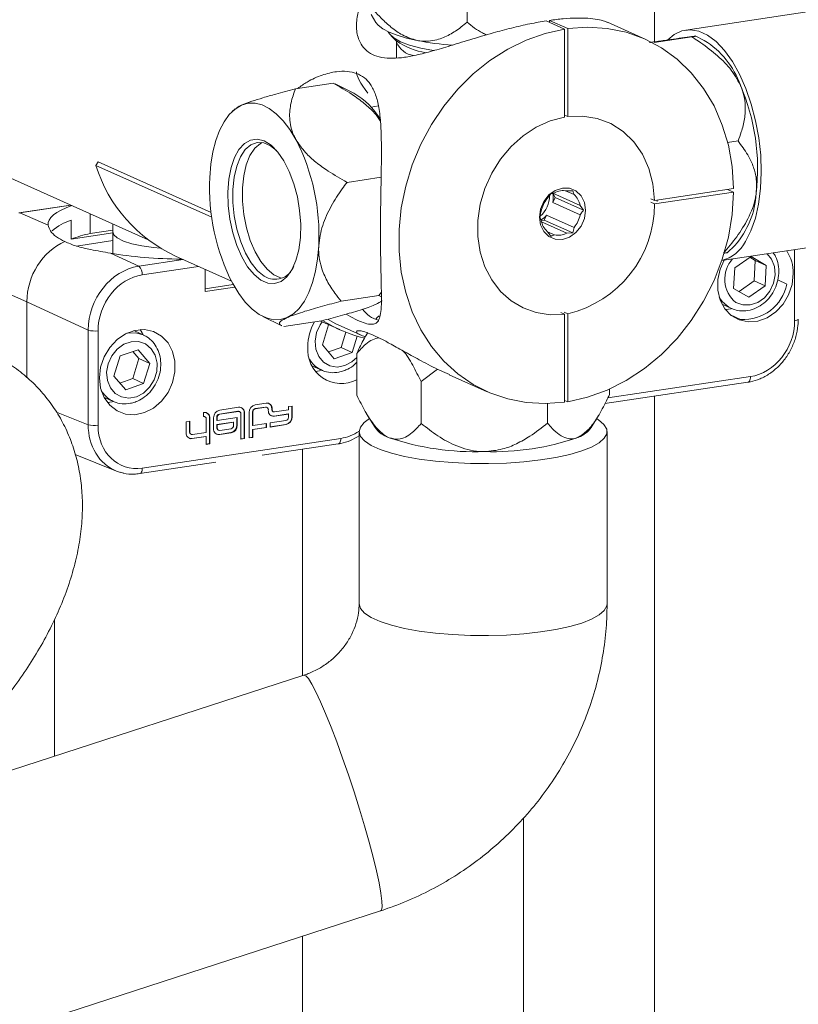
# Model space of a CAD drawing. Units: millimetres. Extents: x 3122 to 6092, y -99 to 2001.
# Drawn here: x 5584 to 5691, y 1115 to 1250 of the extents above; entities that cross this region are included whole.
import ezdxf

# ---------------------------------------------------------------- set-up
doc = ezdxf.new("R2010")
doc.units = ezdxf.units.MM
doc.header["$LTSCALE"] = 6

msp = doc.modelspace()

# ---------------------------------------------------------------- linework, layer by layer
at = {"linetype": 'Continuous', "lineweight": 9}
for p, q in [((5670.958, 1285.691), (5670.958, 1247.25)), ((5675.214, 1248.86), (5734.277, 1257.686)), ((5645.24, 1255.698), (5645.24, 1249.939)), ((5632.747, 1249.899), (5632.099, 1250.97)), ((5658.6, 1248.996), (5656.099, 1250.117)), ((5656.532, 1250.182), (5659.033, 1249.061)), ((5656.532, 1249.923), (5656.532, 1250.182)), ((5664.487, 1249.932), (5669.656, 1247.614)), ((5635.582, 1247.356), (5634.829, 1248.057)), ((5658.6, 1236.921), (5658.6, 1248.996)), ((5659.033, 1249.061), (5659.033, 1236.986)), ((5676.532, 1248.047), (5677.759, 1247.439)), ((5635.55, 1247.2), (5635.545, 1247.349)), ((5635.566, 1245.032), (5635.566, 1247.194)), ((5676.072, 1247.92), (5670.91, 1247.149)), ((5621.704, 1240.796), (5626.866, 1241.568)), ((5626.866, 1241.568), (5627.15, 1241.437)), ((5627.162, 1241.46), (5629.733, 1240.188)), ((5613.045, 1237.695), (5613.443, 1238.069)), ((5632.078, 1238.295), (5633.081, 1238.445)), ((5658.6, 1237.18), (5659.033, 1236.986)), ((5682.388, 1233.641), (5680.969, 1233.429)), ((5601.529, 1220.073), (5578.226, 1230.519)), ((5594.666, 1230.76), (5594.342, 1230.29)), ((5594.666, 1230.76), (5610.14, 1223.823)), ((5594.342, 1230.29), (5610.225, 1223.17)), ((5628.775, 1227.968), (5633.456, 1228.667)), ((5657.234, 1226.543), (5656.723, 1226.372)), ((5656.982, 1226.494), (5660.732, 1224.813)), ((5657.316, 1225.898), (5656.982, 1226.494)), ((5659.9, 1226.295), (5658.732, 1226.819)), ((5670.939, 1225.486), (5681.765, 1227.103)), ((5681.765, 1226.621), (5670.939, 1225.003)), ((5680.957, 1226.983), (5681.765, 1226.621)), ((5656.723, 1226.372), (5656.232, 1225.747)), ((5656.982, 1225.203), (5657.316, 1225.898)), ((5660.732, 1223.522), (5656.982, 1225.203)), ((5657.316, 1225.898), (5661.223, 1224.147)), ((5670.939, 1225.486), (5670.439, 1225.71)), ((5670.439, 1225.227), (5670.939, 1225.003)), ((5671.305, 1225.356), (5671.306, 1225.541)), ((5739.006, 1226.037), (5680.17, 1217.245)), ((5583.758, 1223.795), (5590.859, 1224.856)), ((5583.897, 1223.776), (5590.926, 1224.826)), ((5587.8, 1222.089), (5583.897, 1223.776)), ((5661.223, 1224.147), (5660.732, 1224.813)), ((5590.961, 1222.79), (5590.961, 1220.182)), ((5593.552, 1220.958), (5593.552, 1223.649)), ((5655.223, 1223.25), (5655.4, 1222.725)), ((5655.402, 1222.715), (5655.816, 1222.776)), ((5658.898, 1220.996), (5655.442, 1222.545)), ((5655.816, 1222.776), (5656.15, 1223.472)), ((5655.816, 1222.776), (5659.723, 1221.025)), ((5656.15, 1223.472), (5659.9, 1221.791)), ((5596.666, 1221.035), (5590.961, 1220.182)), ((5593.552, 1220.958), (5596.67, 1221.424)), ((5596.666, 1221.179), (5596.682, 1222.246)), ((5596.666, 1218.202), (5596.666, 1221.179)), ((5656.281, 1221.174), (5657.234, 1220.747)), ((5658.898, 1220.996), (5659.723, 1221.025)), ((5659.723, 1221.025), (5659.9, 1221.791)), ((5591.664, 1219.225), (5596.666, 1219.972)), ((5681.962, 1219.313), (5680.905, 1218.317)), ((5690.155, 1218.737), (5690.155, 1208.978)), ((5600.214, 1216.461), (5596.334, 1218.259)), ((5606.327, 1217.374), (5600.214, 1216.461)), ((5612.917, 1214.42), (5605.272, 1217.847)), ((5681.936, 1216.228), (5684.174, 1217.806)), ((5684.758, 1217.25), (5684.011, 1217.69)), ((5684.174, 1217.806), (5686.258, 1216.577)), ((5684.605, 1214.444), (5684.758, 1217.25)), ((5684.758, 1217.25), (5686.258, 1216.577)), ((5600.705, 1215.275), (5608.434, 1216.43)), ((5609.319, 1216.033), (5609.319, 1212.973)), ((5681.783, 1213.422), (5681.936, 1216.228)), ((5686.258, 1216.577), (5686.105, 1213.771)), ((5576.969, 1215.014), (5584.882, 1211.595)), ((5682.531, 1212.981), (5684.605, 1214.444)), ((5684.605, 1214.444), (5686.105, 1213.771)), ((5687.831, 1214.578), (5689.092, 1214.013)), ((5687.832, 1214.582), (5689.093, 1214.016)), ((5609.319, 1213.362), (5613.179, 1213.939)), ((5613.386, 1213.581), (5609.319, 1212.973)), ((5683.867, 1212.193), (5681.783, 1213.422)), ((5686.105, 1213.771), (5683.867, 1212.193)), ((5584.882, 1211.595), (5593.287, 1207.699)), ((5584.882, 1211.595), (5584.882, 1201.169)), ((5627.98, 1211.664), (5633.143, 1212.435)), ((5633.143, 1212.435), (5633.484, 1212.904)), ((5633.493, 1212.269), (5633.143, 1212.435)), ((5681.475, 1210.661), (5680.194, 1211.236)), ((5680.717, 1210.513), (5681.469, 1210.638)), ((5681.518, 1210.642), (5681.129, 1210.84)), ((5619.824, 1208.294), (5617.248, 1209.569)), ((5620.115, 1208.189), (5625.278, 1208.96)), ((5627.772, 1207.761), (5625.141, 1208.94)), ((5658.6, 1209.88), (5658.1, 1210.104)), ((5658.533, 1210.169), (5659.033, 1209.944)), ((5658.6, 1209.88), (5658.6, 1197.805)), ((5659.033, 1197.869), (5659.033, 1209.944)), ((5682.737, 1209.162), (5681.367, 1209.776)), ((5593.287, 1207.699), (5593.287, 1194.724)), ((5594.644, 1194.634), (5594.644, 1207.609)), ((5599.542, 1207.621), (5600.824, 1207.047)), ((5625.394, 1205.667), (5626.239, 1208.417)), ((5626.239, 1208.417), (5626.277, 1208.431)), ((5630.62, 1207.032), (5627.977, 1208.217)), ((5627.969, 1205.315), (5628.612, 1207.408)), ((5630.156, 1206.879), (5629.469, 1204.643)), ((5597.663, 1204.147), (5600.124, 1205.011)), ((5600.124, 1205.011), (5601.739, 1203.123)), ((5627.009, 1203.779), (5625.394, 1205.667)), ((5626.22, 1204.701), (5627.969, 1205.315)), ((5627.969, 1205.315), (5629.469, 1204.643)), ((5596.818, 1201.397), (5597.663, 1204.147)), ((5599.394, 1201.045), (5600.239, 1203.796)), ((5600.239, 1203.796), (5599.413, 1204.761)), ((5600.239, 1203.796), (5601.739, 1203.123)), ((5629.469, 1204.643), (5627.009, 1203.779)), ((5630.122, 1198.75), (5630.122, 1204.509)), ((5601.739, 1203.123), (5600.894, 1200.373)), ((5625.309, 1202.192), (5624.027, 1202.766)), ((5625.224, 1202.149), (5624.49, 1202.039)), ((5625.309, 1202.192), (5625.108, 1202.289)), ((5641.202, 1202.333), (5638.948, 1200.652)), ((5598.433, 1199.509), (5596.818, 1201.397)), ((5597.644, 1200.431), (5599.394, 1201.045)), ((5599.394, 1201.045), (5600.894, 1200.373)), ((5647.976, 1199.251), (5642.806, 1201.569)), ((5684.094, 1201.312), (5664.542, 1198.391)), ((5600.894, 1200.373), (5598.433, 1199.509)), ((5638.948, 1194.893), (5638.948, 1200.652)), ((5683.741, 1200.547), (5664.15, 1197.62)), ((5664.761, 1198.85), (5664.761, 1199.598)), ((5596.733, 1197.922), (5595.451, 1198.496)), ((5658.6, 1198.063), (5659.033, 1197.869)), ((5670.958, 1198.637), (5670.958, 1108.292)), ((5596.553, 1197.858), (5595.914, 1197.769)), ((5596.733, 1197.922), (5596.532, 1198.019)), ((5611.318, 1196.726), (5613.903, 1197.112)), ((5617.592, 1197.138), (5616.165, 1196.925)), ((5616.165, 1196.925), (5616.215, 1196.903)), ((5616.191, 1197.467), (5617.674, 1197.689)), ((5617.642, 1197.116), (5616.215, 1196.903)), ((5617.592, 1197.138), (5617.642, 1197.116)), ((5617.756, 1197.117), (5617.806, 1197.094)), ((5617.988, 1196.694), (5617.988, 1196.781)), ((5618.455, 1196.908), (5618.455, 1196.822)), ((5618.455, 1196.908), (5618.505, 1196.886)), ((5618.455, 1196.822), (5618.505, 1196.799)), ((5618.505, 1196.886), (5618.505, 1196.799)), ((5618.852, 1196.465), (5620.75, 1196.748)), ((5620.75, 1197.21), (5621.26, 1197.286)), ((5620.75, 1196.748), (5620.75, 1197.21)), ((5621.21, 1197.278), (5621.21, 1195.805)), ((5621.26, 1197.286), (5621.26, 1195.783)), ((5656.267, 1194.943), (5656.267, 1197.613)), ((5593.287, 1194.724), (5588.959, 1196.447)), ((5609.104, 1196.402), (5609.146, 1196.409)), ((5609.104, 1195.838), (5609.104, 1196.402)), ((5609.104, 1195.847), (5609.119, 1195.84)), ((5609.119, 1195.84), (5609.104, 1195.838)), ((5609.232, 1195.841), (5609.282, 1195.819)), ((5609.465, 1193.666), (5609.465, 1195.506)), ((5609.928, 1195.628), (5609.928, 1192.122)), ((5609.928, 1195.628), (5609.978, 1195.605)), ((5609.978, 1195.605), (5609.978, 1192.1)), ((5610.487, 1194.173), (5610.487, 1195.674)), ((5610.925, 1195.742), (5610.925, 1195.307)), ((5610.925, 1195.742), (5610.975, 1195.72)), ((5610.975, 1195.72), (5610.975, 1195.285)), ((5610.975, 1195.285), (5613.736, 1195.697)), ((5613.828, 1196.563), (5611.272, 1196.181)), ((5611.272, 1196.181), (5611.322, 1196.158)), ((5613.878, 1196.54), (5611.322, 1196.158)), ((5613.686, 1195.69), (5613.686, 1194.681)), ((5613.736, 1195.697), (5613.736, 1194.659)), ((5613.828, 1196.563), (5613.878, 1196.54)), ((5613.992, 1196.541), (5614.042, 1196.519)), ((5614.225, 1192.73), (5614.225, 1196.206)), ((5614.684, 1196.331), (5614.684, 1192.828)), ((5614.684, 1196.331), (5614.734, 1196.309)), ((5614.734, 1196.309), (5614.734, 1192.806)), ((5615.359, 1192.903), (5615.359, 1196.416)), ((5615.819, 1196.487), (5615.819, 1194.641)), ((5615.819, 1196.487), (5615.869, 1196.464)), ((5615.869, 1196.464), (5615.869, 1194.618)), ((5618.688, 1196.486), (5618.638, 1196.508)), ((5620.7, 1196.202), (5618.77, 1195.914)), ((5618.77, 1195.914), (5618.82, 1195.891)), ((5620.75, 1196.18), (5618.82, 1195.891)), ((5620.7, 1196.202), (5620.75, 1196.18)), ((5620.75, 1195.734), (5620.75, 1196.18)), ((5621.21, 1195.805), (5621.26, 1195.783)), ((5632.622, 1194.317), (5631.469, 1196.222)), ((5663.259, 1195.967), (5662.261, 1194.317)), ((5606.713, 1195.109), (5607.221, 1195.185)), ((5606.713, 1193.609), (5606.713, 1195.109)), ((5607.171, 1195.178), (5607.171, 1193.74)), ((5607.221, 1195.185), (5607.221, 1193.717)), ((5610.925, 1195.307), (5610.975, 1195.285)), ((5610.932, 1194.74), (5613.176, 1195.075)), ((5610.932, 1194.297), (5610.932, 1194.74)), ((5610.932, 1194.74), (5610.982, 1194.718)), ((5610.932, 1194.297), (5610.982, 1194.275)), ((5610.982, 1194.718), (5613.226, 1195.053)), ((5610.982, 1194.275), (5610.982, 1194.718)), ((5612.88, 1194.172), (5611.329, 1193.94)), ((5613.176, 1195.075), (5613.226, 1195.053)), ((5613.226, 1195.053), (5613.226, 1194.61)), ((5613.686, 1194.681), (5613.736, 1194.659)), ((5615.819, 1194.641), (5615.869, 1194.618)), ((5617.702, 1194.346), (5615.819, 1194.064)), ((5615.819, 1194.064), (5615.819, 1193.002)), ((5615.819, 1194.064), (5615.869, 1194.042)), ((5615.869, 1194.618), (5617.752, 1194.9)), ((5617.752, 1194.323), (5615.869, 1194.042)), ((5615.869, 1194.042), (5615.869, 1192.979)), ((5617.702, 1194.892), (5617.702, 1194.346)), ((5617.702, 1194.346), (5617.752, 1194.323)), ((5617.752, 1194.9), (5617.752, 1194.323)), ((5618.247, 1194.974), (5620.404, 1195.296)), ((5618.247, 1194.405), (5618.247, 1194.974)), ((5620.379, 1194.754), (5618.247, 1194.435)), ((5620.429, 1194.732), (5618.247, 1194.405)), ((5620.379, 1194.754), (5620.429, 1194.732)), ((5627.927, 1192.847), (5600.705, 1188.779)), ((5607.171, 1193.74), (5607.221, 1193.717)), ((5607.404, 1193.404), (5607.354, 1193.427)), ((5609.407, 1193.114), (5607.494, 1192.828)), ((5607.494, 1192.828), (5607.544, 1192.806)), ((5609.457, 1193.091), (5607.544, 1192.806)), ((5607.568, 1193.383), (5609.465, 1193.666)), ((5609.407, 1193.114), (5609.457, 1193.091)), ((5609.457, 1192.022), (5609.457, 1193.091)), ((5611.165, 1193.961), (5611.115, 1193.984)), ((5612.854, 1193.63), (5611.268, 1193.393)), ((5611.268, 1193.393), (5611.318, 1193.37)), ((5612.904, 1193.607), (5611.318, 1193.37)), ((5612.854, 1193.63), (5612.904, 1193.607)), ((5614.684, 1192.828), (5614.225, 1192.76)), ((5614.734, 1192.806), (5614.225, 1192.73)), ((5614.684, 1192.828), (5614.734, 1192.806)), ((5615.819, 1193.002), (5615.359, 1192.933)), ((5615.869, 1192.979), (5615.359, 1192.903)), ((5615.819, 1193.002), (5615.869, 1192.979)), ((5630.441, 1170.183), (5630.441, 1193.78)), ((5664.441, 1193.78), (5664.441, 1170.183)), ((5609.928, 1192.122), (5609.457, 1192.052)), ((5609.978, 1192.1), (5609.457, 1192.022)), ((5609.928, 1192.122), (5609.978, 1192.1)), ((5627.575, 1192.082), (5617.156, 1190.525)), ((5622.666, 1191.348), (5622.666, 1160.302)), ((5597.165, 1188.366), (5591.505, 1190.619)), ((5610.772, 1189.571), (5600.353, 1188.014)), ((5588.666, 1149.257), (5588.666, 1168.019)), ((5570.7, 1143.421), (5622.868, 1160.368)), ((5652.958, 1108.292), (5652.958, 1140.733)), ((5633.373, 1128.031), (5540.148, 1097.748)), ((5622.666, 1124.553), (5622.666, 1102.853))]:
    msp.add_line(p, q, dxfattribs=at)
at = {"linetype": 'Continuous', "lineweight": 9, "flags": 128}
for points in [[(5632.747, 1249.899), (5633.063, 1249.509), (5633.686, 1249.027), (5634.547, 1248.571), (5635.631, 1248.147), (5636.919, 1247.764), (5638.39, 1247.428)], [(5634.411, 1248.634), (5634.591, 1248.318), (5635.185, 1247.774), (5636.117, 1247.263), (5637.361, 1246.798), (5638.884, 1246.393), (5640.643, 1246.058), (5640.716, 1246.047)], [(5658.6, 1248.996), (5655.953, 1248.402), (5653.344, 1247.474), (5650.809, 1246.225), (5648.38, 1244.671), (5646.091, 1242.833), (5643.972, 1240.737), (5642.052, 1238.409), (5640.355, 1235.881), (5638.905, 1233.186), (5637.721, 1230.362), (5636.819, 1227.444), (5636.211, 1224.473), (5635.905, 1221.489), (5635.905, 1218.53), (5636.211, 1215.636), (5636.819, 1212.847), (5637.721, 1210.2), (5638.905, 1207.729), (5640.355, 1205.468), (5642.052, 1203.447), (5643.972, 1201.693), (5646.091, 1200.229), (5648.38, 1199.076), (5650.809, 1198.248), (5653.344, 1197.756), (5655.953, 1197.608), (5658.6, 1197.805)], [(5681.765, 1227.103), (5681.576, 1230.122), (5681.063, 1233.045), (5680.233, 1235.831), (5679.098, 1238.441), (5677.675, 1240.837), (5675.983, 1242.986), (5674.047, 1244.856), (5671.894, 1246.421), (5669.555, 1247.659), (5667.063, 1248.552), (5664.454, 1249.088), (5661.764, 1249.258), (5659.033, 1249.061)], [(5683.413, 1219.845), (5684.163, 1221.306), (5684.767, 1223.03), (5685.21, 1224.977), (5685.483, 1227.104), (5685.579, 1229.363), (5685.496, 1231.704), (5685.236, 1234.075), (5684.806, 1236.423), (5684.214, 1238.696), (5683.474, 1240.841), (5682.602, 1242.813), (5681.618, 1244.566), (5680.543, 1246.061), (5679.403, 1247.266), (5678.221, 1248.152), (5677.026, 1248.701), (5675.842, 1248.9), (5674.698, 1248.745), (5673.618, 1248.239), (5672.757, 1247.529)], [(5614.29, 1238.539), (5615.206, 1238.807), (5616.16, 1238.821), (5617.136, 1238.582), (5618.116, 1238.092), (5619.085, 1237.361), (5620.026, 1236.4), (5620.922, 1235.227), (5621.758, 1233.862)], [(5609.96, 1228.65), (5610.114, 1230.452), (5610.393, 1232.145), (5610.792, 1233.697), (5611.305, 1235.083), (5611.922, 1236.278), (5612.634, 1237.264), (5613.428, 1238.021), (5614.29, 1238.539)], [(5658.6, 1236.921), (5656.63, 1236.407), (5654.718, 1235.548), (5652.916, 1234.365), (5651.271, 1232.89), (5649.827, 1231.164), (5648.623, 1229.231), (5647.69, 1227.144), (5647.054, 1224.958), (5646.732, 1222.731), (5646.732, 1220.523), (5647.054, 1218.393), (5647.69, 1216.396), (5648.623, 1214.588), (5649.827, 1213.015), (5651.271, 1211.72), (5652.916, 1210.738), (5654.718, 1210.093), (5656.63, 1209.805), (5658.6, 1209.88)], [(5670.939, 1225.486), (5670.726, 1227.745), (5670.168, 1229.88), (5669.28, 1231.827), (5668.088, 1233.531), (5666.628, 1234.942), (5664.941, 1236.019), (5663.076, 1236.73), (5661.087, 1237.056), (5659.033, 1236.986)], [(5616.97, 1214.56), (5617.92, 1214.14), (5618.853, 1214.075), (5619.734, 1214.368), (5620.532, 1215.008), (5621.218, 1215.973), (5621.767, 1217.226), (5622.159, 1218.723), (5622.38, 1220.41), (5622.422, 1222.226), (5622.284, 1224.105), (5621.97, 1225.979), (5621.492, 1227.78), (5620.867, 1229.444), (5620.118, 1230.91), (5619.271, 1232.126), (5618.358, 1233.047), (5617.412, 1233.639), (5616.466, 1233.883), (5615.555, 1233.768), (5614.711, 1233.299), (5613.966, 1232.493), (5613.346, 1231.379), (5612.873, 1229.998), (5612.566, 1228.398), (5612.433, 1226.639), (5612.482, 1224.783), (5612.709, 1222.899), (5613.107, 1221.052), (5613.661, 1219.312), (5614.351, 1217.74), (5615.152, 1216.393), (5616.036, 1215.32), (5616.97, 1214.56)], [(5617.426, 1215.095), (5616.511, 1215.845), (5615.649, 1216.909), (5614.871, 1218.248), (5614.209, 1219.809), (5613.687, 1221.532), (5613.325, 1223.352), (5613.137, 1225.198), (5613.132, 1226.999), (5613.307, 1228.687), (5613.658, 1230.196), (5614.171, 1231.468), (5614.825, 1232.455), (5615.596, 1233.118), (5616.454, 1233.432), (5617.366, 1233.386), (5618.297, 1232.98), (5619.086, 1232.355)], [(5618.725, 1215.289), (5617.81, 1216.039), (5616.948, 1217.103), (5616.17, 1218.442), (5615.508, 1220.003), (5614.986, 1221.726), (5614.624, 1223.546), (5614.436, 1225.392), (5614.431, 1227.193), (5614.606, 1228.881), (5614.957, 1230.39), (5615.47, 1231.662), (5616.124, 1232.649), (5616.895, 1233.312), (5617.121, 1233.433)], [(5661.477, 1224.129), (5661.322, 1225.196), (5660.873, 1226.111), (5660.174, 1226.787), (5659.293, 1227.156), (5658.316, 1227.183), (5657.339, 1226.864), (5656.458, 1226.232), (5655.759, 1225.347), (5655.31, 1224.297), (5655.155, 1223.185), (5655.31, 1222.118), (5655.759, 1221.203), (5656.458, 1220.527), (5657.339, 1220.158), (5658.316, 1220.131), (5659.293, 1220.45), (5660.174, 1221.082), (5660.873, 1221.967), (5661.322, 1223.017), (5661.477, 1224.129)], [(5659.033, 1197.869), (5661.764, 1198.488), (5664.454, 1199.463), (5667.063, 1200.778), (5669.555, 1202.416), (5671.894, 1204.353), (5674.047, 1206.561), (5675.983, 1209.01), (5677.675, 1211.664), (5679.098, 1214.486), (5680.233, 1217.435), (5681.063, 1220.469), (5681.576, 1223.546), (5681.765, 1226.621)], [(5583.897, 1223.776), (5583.8, 1223.798), (5583.757, 1223.795)], [(5603.192, 1218.94), (5602.257, 1219.024), (5600.65, 1219.245), (5599.249, 1219.546), (5598.11, 1219.914), (5597.28, 1220.334), (5596.794, 1220.788), (5596.666, 1221.178)], [(5624.897, 1219.296), (5624.743, 1217.493), (5624.464, 1215.801), (5624.065, 1214.248), (5623.552, 1212.863), (5622.935, 1211.667), (5622.223, 1210.682), (5621.429, 1209.924), (5620.567, 1209.406)], [(5689.967, 1215.44), (5689.803, 1213.974), (5689.324, 1212.552), (5688.558, 1211.262), (5687.555, 1210.186), (5686.376, 1209.391), (5685.097, 1208.928), (5683.797, 1208.825), (5682.558, 1209.089), (5681.458, 1209.703), (5680.567, 1210.629), (5679.939, 1211.808), (5679.615, 1213.167), (5679.615, 1214.619), (5679.939, 1216.075), (5680.48, 1217.291)], [(5686.388, 1218.174), (5686.997, 1217.421), (5687.387, 1216.413), (5687.478, 1215.279), (5687.262, 1214.12), (5686.757, 1213.04), (5686.01, 1212.134), (5685.086, 1211.482), (5684.067, 1211.143), (5683.044, 1211.147), (5682.108, 1211.493)], [(5619.901, 1214.835), (5619.656, 1214.883), (5618.725, 1215.289)], [(5620.567, 1209.406), (5619.651, 1209.138), (5618.697, 1209.124), (5617.721, 1209.364), (5616.741, 1209.853), (5615.772, 1210.584), (5614.831, 1211.545), (5613.935, 1212.718), (5613.099, 1214.083)], [(5681.129, 1210.84), (5680.244, 1211.577), (5679.82, 1212.163)], [(5627.977, 1208.217), (5627.249, 1208.562), (5626.17, 1209.149)], [(5633.172, 1209.638), (5632.91, 1209.404), (5632.719, 1209.185)], [(5690.155, 1208.978), (5690.313, 1209.008), (5690.446, 1209.044), (5690.549, 1209.087), (5690.619, 1209.133), (5690.652, 1209.183), (5690.655, 1209.203)], [(5594.832, 1201.147), (5594.996, 1202.613), (5595.475, 1204.035), (5596.241, 1205.325), (5597.244, 1206.401), (5598.423, 1207.196), (5599.702, 1207.659), (5601.002, 1207.762), (5602.241, 1207.498), (5603.341, 1206.884), (5604.232, 1205.958), (5604.86, 1204.779), (5605.184, 1203.42), (5605.184, 1201.968), (5604.86, 1200.512), (5604.232, 1199.145), (5603.341, 1197.953), (5602.241, 1197.01), (5601.002, 1196.376), (5599.702, 1196.091), (5598.423, 1196.172), (5597.244, 1196.614), (5596.241, 1197.39), (5595.475, 1198.451), (5594.996, 1199.73), (5594.832, 1201.147)], [(5600.393, 1207.76), (5600.699, 1207.311), (5600.875, 1206.994)], [(5628.47, 1202.82), (5627.438, 1202.632), (5626.443, 1202.791), (5625.573, 1203.281), (5624.906, 1204.061), (5624.501, 1205.06), (5624.393, 1206.189), (5624.594, 1207.349), (5625.084, 1208.436), (5625.362, 1208.841)], [(5598.602, 1207.283), (5599.77, 1207.334), (5600.836, 1207.041)], [(5599.894, 1198.55), (5598.862, 1198.362), (5597.867, 1198.521), (5596.997, 1199.011), (5596.33, 1199.791), (5595.925, 1200.79), (5595.818, 1201.919), (5596.018, 1203.079), (5596.508, 1204.166), (5597.244, 1205.084), (5598.161, 1205.75), (5599.177, 1206.107), (5600.203, 1206.122), (5601.146, 1205.793), (5601.923, 1205.151), (5602.465, 1204.252), (5602.724, 1203.176), (5602.677, 1202.018), (5602.328, 1200.882), (5601.708, 1199.869), (5600.872, 1199.067), (5599.894, 1198.55)], [(5630.122, 1203.948), (5629.447, 1203.337), (5628.47, 1202.82)], [(5683.741, 1200.547), (5683.791, 1200.56), (5683.876, 1200.613), (5683.95, 1200.7), (5684.011, 1200.818), (5684.056, 1200.963), (5684.084, 1201.13), (5684.094, 1201.312)], [(5664.01, 1194.765), (5664.387, 1194.13), (5664.404, 1193.488), (5664.059, 1192.852), (5663.359, 1192.236), (5662.321, 1191.652), (5660.965, 1191.114), (5659.321, 1190.633), (5657.424, 1190.219), (5655.314, 1189.881), (5653.037, 1189.625), (5650.64, 1189.459), (5648.175, 1189.384), (5645.694, 1189.404), (5643.25, 1189.516), (5640.896, 1189.719), (5638.681, 1190.009), (5636.654, 1190.38), (5634.855, 1190.822), (5633.326, 1191.328), (5632.097, 1191.886), (5631.195, 1192.485), (5630.639, 1193.111), (5630.442, 1193.751), (5630.606, 1194.392), (5631.13, 1195.02), (5631.876, 1195.549)], [(5663.006, 1195.549), (5663.279, 1195.379), (5664.01, 1194.765)], [(5627.927, 1192.847), (5627.918, 1192.664), (5627.89, 1192.497), (5627.845, 1192.352), (5627.784, 1192.234), (5627.709, 1192.147), (5627.624, 1192.095), (5627.575, 1192.082)], [(5600.705, 1188.779), (5600.696, 1188.597), (5600.668, 1188.43), (5600.623, 1188.284), (5600.562, 1188.166), (5600.488, 1188.079), (5600.403, 1188.027), (5600.353, 1188.014)], [(5664.441, 1170.183), (5664.404, 1169.891), (5664.059, 1169.255), (5663.359, 1168.639), (5662.321, 1168.055), (5660.965, 1167.517), (5659.321, 1167.036), (5657.424, 1166.622), (5655.314, 1166.284), (5653.037, 1166.029), (5650.64, 1165.862), (5648.175, 1165.788), (5645.694, 1165.807), (5643.25, 1165.919), (5640.896, 1166.123), (5638.681, 1166.413), (5636.654, 1166.783), (5634.855, 1167.226), (5633.326, 1167.731), (5632.097, 1168.289), (5631.195, 1168.888), (5630.639, 1169.514), (5630.442, 1170.154), (5630.441, 1170.183)], [(5633.373, 1128.031), (5633.485, 1128.137), (5633.578, 1128.587), (5633.556, 1129.37), (5633.417, 1130.468), (5633.165, 1131.86), (5632.806, 1133.514), (5632.347, 1135.396), (5631.798, 1137.466), (5631.171, 1139.679), (5630.479, 1141.989), (5629.736, 1144.345), (5628.959, 1146.699), (5628.164, 1148.999), (5627.368, 1151.197), (5626.588, 1153.246), (5625.841, 1155.102), (5625.142, 1156.726), (5624.507, 1158.082), (5623.949, 1159.143), (5623.48, 1159.885), (5623.109, 1160.293), (5622.868, 1160.368)]]:
    msp.add_lwpolyline(points, dxfattribs=at)
at = {"linetype": 'Continuous', "lineweight": 9}
for centre, radius, start, end in [((5638.386, 1248.377), 3.063, 202.97963, 260.97728), ((5641.07, 1255.244), 9.609, 235.16615, 261.05844), ((5646.308, 1288.335), 41.666, 259.04413, 265.7767), ((5671.436, 1237.272), 11.973, 19.66155, 58.12151), ((5655.873, 1229.796), 29.2, 353.43747, 23.20319), ((5624.763, 1231.597), 9.925, 30.34602, 59.9473), ((5596.311, 1220.758), 28.623, 357.07178, 27.2464), ((5613.863, 1236.416), 20.46, 197.42322, 245.17375), ((5638.546, 1227.187), 28.623, 177.07178, 207.2464), ((5653.66, 1225.848), 3.384, 349.00531, 10.99469), ((5658.42, 1224.296), 2.54, 79.16425, 117.83331), ((5673.122, 1227.094), 11.776, 318.64463, 356.9073), ((5652.872, 1226.098), 3.672, 310.92485, 0.57149), ((5659.067, 1223.32), 3.733, 139.42858, 169.24533), ((5658.156, 1224.342), 2.619, 10.35324, 48.23459), ((5655.506, 1224.969), 15.433, 283.2108, 0.12598), ((5593.232, 1215.776), 7.372, 107.93564, 131.54156), ((5653.608, 1225.64), 3.342, 301.98455, 319.54064), ((5657.976, 1223.196), 2.619, 190.35324, 228.23459), ((5657.065, 1224.218), 3.733, 319.42858, 349.24533), ((5598.56, 1199.517), 22.018, 103.14579, 110.18799), ((5657.712, 1223.242), 2.54, 259.16425, 297.83331), ((5678.866, 1222.208), 5.124, 284.77656, 332.54665), ((5684.446, 1215.542), 5.522, 358.93669, 33.29922), ((5684.674, 1214.692), 4.102, 137.42949, 231.26421), ((5599.32, 1215.396), 1.391, 355.01877, 49.98222), ((5618.897, 1217.411), 2.744, 237.57094, 339.30559), ((5683.145, 1215.216), 6.068, 266.13966, 348.60079), ((5635.523, 1225.048), 18.945, 238.27052, 256.81943), ((5594.158, 1210.528), 2.959, 252.88503, 279.45619), ((5630.436, 1205.37), 7.029, 150.64652, 179.61713), ((5628.018, 1205.001), 4.629, 174.83597, 297.03668), ((5626.858, 1205.558), 3.708, 210.19764, 241.8328), ((5598.283, 1201.288), 3.708, 210.19764, 241.8328), ((5611.542, 1195.694), 1.056, 102.2489, 181.08788), ((5613.991, 1196.372), 0.746, 355.18589, 96.80005), ((5613.887, 1196.372), 0.798, 357.11229, 61.32406), ((5616.414, 1196.436), 1.056, 102.2489, 181.08788), ((5616.258, 1196.495), 0.44, 102.2489, 181.08788), ((5616.308, 1196.473), 0.44, 102.2489, 181.08788), ((5617.638, 1196.851), 0.291, 66.09795, 99.02154), ((5617.679, 1196.807), 0.311, 355.18589, 96.80005), ((5617.762, 1196.948), 0.746, 355.18589, 96.80005), ((5617.659, 1196.948), 0.798, 357.11229, 61.32405), ((5618.786, 1196.804), 0.331, 177.03051, 243.49924), ((5618.815, 1196.773), 0.311, 175.18589, 276.80005), ((5609.115, 1195.578), 0.288, 66.02465, 92.30953), ((5609.155, 1195.532), 0.311, 355.18589, 96.80005), ((5609.235, 1195.668), 0.746, 355.18589, 96.80005), ((5609.131, 1195.668), 0.798, 357.11229, 61.32406), ((5611.365, 1195.751), 0.44, 102.2489, 181.08788), ((5611.415, 1195.728), 0.44, 102.2489, 181.08788), ((5613.874, 1196.275), 0.291, 66.09795, 99.02154), ((5613.915, 1196.232), 0.311, 355.18589, 96.80005), ((5618.731, 1196.632), 0.746, 175.18589, 276.80005), ((5618.66, 1196.606), 0.701, 248.3973, 278.99746), ((5620.155, 1195.785), 1.056, 282.2489, 1.08788), ((5620.311, 1195.726), 0.44, 282.2489, 1.08788), ((5620.205, 1195.763), 1.056, 282.2489, 1.08788), ((5594.158, 1197.553), 2.959, 252.88503, 279.45619), ((5611.23, 1194.111), 0.746, 175.18589, 276.80005), ((5611.263, 1194.28), 0.331, 177.03051, 243.49924), ((5611.292, 1194.249), 0.311, 175.18589, 276.80005), ((5612.631, 1194.661), 1.056, 282.2489, 1.08788), ((5612.787, 1194.602), 0.44, 282.2489, 1.08788), ((5612.681, 1194.639), 1.056, 282.2489, 1.08788), ((5635.878, 1196.822), 4.108, 217.56655, 250.91171), ((5659.198, 1196.599), 3.819, 290.14771, 323.30358), ((5607.456, 1193.546), 0.746, 175.18589, 276.80005), ((5607.385, 1193.52), 0.701, 248.3973, 278.99746), ((5607.502, 1193.723), 0.331, 177.03051, 243.49924), ((5607.531, 1193.691), 0.311, 175.18589, 276.80005), ((5611.158, 1194.085), 0.701, 248.39732, 278.99745), ((5646.21, 1227.277), 36.268, 251.2209, 272.20794), ((5648.854, 1225.992), 34.979, 267.95745, 289.47152)]:
    msp.add_arc(centre, radius, start, end, dxfattribs=at)
at = {"linetype": 'Continuous', "lineweight": 9, "extrusion": (0, 0, -1)}
for centre, major_axis, ratio, start_param, end_param in [((5647.566, 1228.476), (-17.391, 14.985), 0.1302553, 5.7478456, 6.1714155), ((5605.791, 1222.375), (-18, -0.161), 0.2441991, 6.2547298, 6.8962031), ((5591.811, 1212.628), (3.269, 7.302), 0.8367284, 4.2210672, 5.5392894), ((5591.811, 1212.628), (3.269, 7.302), 0.8367284, 4.2210672, 5.5392894), ((5605.791, 1222.367), (-18, 0.164), 0.2733995, 4.6951211, 5.2630835), ((5600.207, 1208.737), (3.282, 7.296), 0.8350571, 4.2195953, 5.790087), ((5600.707, 1208.513), (2.861, 6.389), 0.8367284, 4.2210672, 5.7915589), ((5647.566, 1228.476), (16.037, 18.611), 0.3763854, 2.9553641, 3.2419642), ((5684.092, 1208.075), (2.861, 6.389), 0.8367284, 1.0794745, 2.6499663), ((5600.207, 1195.766), (3.237, 7.318), 0.8358621, 3.1101457, 4.224415), ((5600.707, 1195.542), (2.867, 6.388), 0.8363041, 2.649316, 4.2198077), ((5627.925, 1199.609), (2.861, 6.389), 0.8367284, 2.2221399, 2.6499663), ((5600.207, 1195.766), (3.237, 7.318), 0.8358621, 3.0195311, 3.1101457)]:
    msp.add_ellipse(centre, major_axis=major_axis, ratio=ratio, start_param=start_param, end_param=end_param, dxfattribs=at)
at = {"linetype": 'Continuous', "lineweight": 9}
for points, knots in [([(5631.539, 1253.778), (5631.301, 1253.434), (5630.703, 1252.57), (5630.18, 1251.002), (5629.976, 1249.177), (5630.304, 1247.591), (5631.01, 1246.4), (5631.932, 1245.607), (5633.155, 1245.112), (5634.6, 1244.938), (5636.229, 1245.036), (5638.083, 1245.359), (5640.215, 1245.895), (5642.757, 1246.644), (5645.63, 1247.535), (5648.567, 1248.412), (5651.341, 1249.153), (5653.817, 1249.728), (5655.357, 1249.991), (5656.099, 1250.117)], [0, 0, 0, 0, 0.0423463, 0.1062378, 0.1780577, 0.2521367, 0.3035608, 0.3563742, 0.4078495, 0.4609665, 0.5106664, 0.5613817, 0.6211449, 0.6821006, 0.7538859, 0.8278702, 0.8855411, 0.9448085, 1, 1, 1, 1]), ([(5631.539, 1252.682), (5632.167, 1251.926), (5633.208, 1250.674), (5634.845, 1249.187), (5636.48, 1248.015), (5637.708, 1247.638), (5638.39, 1247.428)], [0, 0, 0, 0, 0.315591, 0.5233289, 0.7353785, 1, 1, 1, 1]), ([(5638.39, 1247.428), (5638.511, 1247.406), (5639.433, 1247.241), (5640.99, 1247.391), (5642.86, 1248.188), (5644.208, 1249.083), (5644.972, 1249.717), (5645.24, 1249.939)], [0, 0, 0, 0, 0.0473779, 0.3589224, 0.6108095, 0.8634222, 1, 1, 1, 1]), ([(5645.24, 1249.939), (5645.915, 1249.393), (5646.746, 1248.719), (5647.715, 1248.28), (5647.898, 1248.197)], [0, 0, 0, 0, 0.8116307, 1, 1, 1, 1]), ([(5656.532, 1250.182), (5657.178, 1250.265), (5658.507, 1250.435), (5660.273, 1250.521), (5661.853, 1250.485), (5663.142, 1250.328), (5664.054, 1250.118), (5664.36, 1249.968), (5664.477, 1249.91)], [0, 0, 0, 0, 0.1628771, 0.335246, 0.5120722, 0.6959354, 0.8838192, 1, 1, 1, 1]), ([(5675.408, 1247.877), (5674.943, 1247.813), (5674.097, 1247.697), (5672.342, 1247.448), (5671.086, 1247.269), (5670.34, 1247.162), (5670.236, 1247.147)], [0, 0, 0, 0, 0.3582942, 0.6508584, 0.9513396, 1, 1, 1, 1]), ([(5676.516, 1248.018), (5676.335, 1247.998), (5676.114, 1247.973), (5675.516, 1247.892), (5675.408, 1247.877)], [0, 0, 0, 0, 0.8203524, 1, 1, 1, 1]), ([(5676.072, 1247.92), (5676.265, 1247.954), (5676.568, 1248.007), (5676.528, 1248.009), (5676.514, 1248.01)], [0, 0, 0, 0, 0.6365539, 1, 1, 1, 1]), ([(5682.711, 1241.301), (5682.269, 1242.092), (5681.401, 1243.646), (5679.306, 1245.631), (5677.496, 1246.994), (5676.377, 1247.722), (5676.072, 1247.92)], [0, 0, 0, 0, 0.2997435, 0.5884858, 0.8881422, 1, 1, 1, 1]), ([(5628.661, 1209.885), (5629.078, 1209.646), (5629.96, 1209.141), (5631.059, 1208.678), (5631.943, 1208.458), (5632.575, 1208.513), (5633.027, 1208.83), (5633.316, 1209.465), (5633.472, 1210.526), (5633.508, 1212.075), (5633.47, 1214.038), (5633.417, 1216.233), (5633.378, 1218.501), (5633.362, 1221), (5633.375, 1223.552), (5633.411, 1226.109), (5633.457, 1228.606), (5633.496, 1231.085), (5633.499, 1233.579), (5633.419, 1236.011), (5633.187, 1238.191), (5632.743, 1240.023), (5632.089, 1241.382), (5631.195, 1242.358), (5630.121, 1242.961), (5628.816, 1243.24), (5627.223, 1243.195), (5625.354, 1242.723), (5623.527, 1241.933), (5622.445, 1241.153), (5622.016, 1240.843)], [0, 0, 0, 0, 0.02873048, 0.06070653, 0.09370235, 0.12457552, 0.15607941, 0.19320379, 0.23106898, 0.2756614, 0.32161982, 0.3574445, 0.39426086, 0.43011524, 0.46716452, 0.50077618, 0.53525698, 0.57111001, 0.60774705, 0.64922194, 0.69168901, 0.72901197, 0.76730046, 0.79824934, 0.8300744, 0.86103664, 0.89286384, 0.93245135, 0.97317503, 1, 1, 1, 1]), ([(5633.342, 1236.408), (5633.096, 1236.771), (5632.511, 1237.633), (5631.13, 1238.832), (5629.241, 1240.225), (5627.748, 1241.069), (5626.866, 1241.568)], [0, 0, 0, 0, 0.1714678, 0.4077314, 0.6503884, 1, 1, 1, 1]), ([(5682.388, 1233.641), (5682.546, 1234.049), (5682.922, 1235.023), (5683.323, 1236.649), (5683.467, 1238.739), (5683.126, 1240.345), (5682.733, 1241.25), (5682.711, 1241.301)], [0, 0, 0, 0, 0.1757513, 0.4193373, 0.6622406, 0.9810682, 1, 1, 1, 1]), ([(5614.29, 1238.539), (5614.736, 1238.717), (5615.545, 1239.042), (5617.241, 1239.571), (5619.234, 1240.146), (5620.787, 1240.555), (5621.704, 1240.796)], [0, 0, 0, 0, 0.2588341, 0.4701844, 0.6872539, 1, 1, 1, 1]), ([(5621.704, 1240.796), (5621.478, 1240.165), (5621.022, 1238.888), (5620.802, 1236.745), (5621.166, 1235.001), (5621.668, 1234.035), (5621.758, 1233.862)], [0, 0, 0, 0, 0.2969465, 0.5999492, 0.9281318, 1, 1, 1, 1]), ([(5613.478, 1238.029), (5613.595, 1238.144), (5613.746, 1238.294), (5614.187, 1238.492), (5614.29, 1238.539)], [0, 0, 0, 0, 0.7664699, 1, 1, 1, 1]), ([(5621.758, 1233.862), (5622.165, 1233.247), (5622.904, 1232.13), (5624.505, 1230.701), (5626.403, 1229.312), (5627.894, 1228.467), (5628.775, 1227.968)], [0, 0, 0, 0, 0.2588341, 0.4701844, 0.6872539, 1, 1, 1, 1]), ([(5684.881, 1226.459), (5684.915, 1227.199), (5684.975, 1228.544), (5684.462, 1230.283), (5683.653, 1231.982), (5682.857, 1233.025), (5682.388, 1233.641)], [0, 0, 0, 0, 0.2588341, 0.4701844, 0.6872539, 1, 1, 1, 1]), ([(5628.775, 1227.968), (5628.559, 1227.677), (5627.782, 1226.63), (5626.562, 1224.714), (5625.289, 1222.085), (5625.028, 1220.227), (5624.897, 1219.296)], [0, 0, 0, 0, 0.11186031, 0.40206848, 0.70024974, 1, 1, 1, 1]), ([(5659.723, 1226.821), (5659.669, 1226.82), (5659.392, 1226.815), (5659.119, 1226.802), (5658.898, 1226.791)], [0, 0, 0, 0, 0.1938469, 1, 1, 1, 1]), ([(5659.9, 1226.295), (5659.873, 1226.366), (5659.802, 1226.55), (5659.753, 1226.717), (5659.723, 1226.821)], [0, 0, 0, 0, 0.3805679, 1, 1, 1, 1]), ([(5680.413, 1218.236), (5681.029, 1218.979), (5682.272, 1220.48), (5683.866, 1223.014), (5684.674, 1225.092), (5684.85, 1226.251), (5684.881, 1226.459)], [0, 0, 0, 0, 0.29694654, 0.59994915, 0.92813184, 1, 1, 1, 1]), ([(5655.4, 1224.016), (5655.373, 1223.918), (5655.302, 1223.66), (5655.253, 1223.407), (5655.223, 1223.25)], [0, 0, 0, 0, 0.3805679, 1, 1, 1, 1]), ([(5660.732, 1223.522), (5660.792, 1223.605), (5660.95, 1223.824), (5661.119, 1224.023), (5661.223, 1224.147)], [0, 0, 0, 0, 0.3805679, 1, 1, 1, 1]), ([(5587.8, 1222.089), (5587.877, 1221.832), (5588.034, 1221.31), (5588.827, 1220.48), (5589.678, 1220.054), (5590.079, 1219.853)], [0, 0, 0, 0, 0.3395875, 0.6887594, 1, 1, 1, 1]), ([(5656.232, 1221.243), (5656.292, 1221.158), (5656.45, 1220.934), (5656.619, 1220.713), (5656.723, 1220.577)], [0, 0, 0, 0, 0.3805679, 1, 1, 1, 1]), ([(5590.079, 1219.853), (5590.584, 1219.631), (5591.607, 1219.181), (5593.698, 1218.709), (5595.418, 1218.415), (5596.334, 1218.259)], [0, 0, 0, 0, 0.3128349, 0.6342616, 1, 1, 1, 1]), ([(5656.723, 1220.577), (5656.753, 1220.588), (5656.907, 1220.648), (5657.088, 1220.703), (5657.234, 1220.747)], [0, 0, 0, 0, 0.1938469, 1, 1, 1, 1]), ([(5624.897, 1219.296), (5624.894, 1219.238), (5624.851, 1218.207), (5625.111, 1216.484), (5626.005, 1214.418), (5626.974, 1212.897), (5627.683, 1212.028), (5627.98, 1211.664)], [0, 0, 0, 0, 0.0189318, 0.3377594, 0.5806627, 0.8242487, 1, 1, 1, 1]), ([(5680.891, 1218.331), (5680.891, 1218.328), (5680.89, 1218.32), (5680.611, 1218.271), (5680.413, 1218.236)], [0, 0, 0, 0, 0.2941445, 1, 1, 1, 1]), ([(5687.225, 1218.299), (5687.341, 1218.132), (5687.669, 1217.654), (5687.939, 1216.682), (5688.027, 1215.477), (5687.822, 1214.239), (5687.347, 1213.057), (5686.625, 1212.006), (5685.697, 1211.157), (5684.619, 1210.569), (5683.467, 1210.296), (5682.401, 1210.318), (5681.79, 1210.559), (5681.531, 1210.662)], [0, 0, 0, 0, 0.0512317, 0.1460862, 0.2421812, 0.3393136, 0.4371537, 0.5354918, 0.6341848, 0.7329719, 0.8312824, 0.9283511, 1, 1, 1, 1]), ([(5627.98, 1211.664), (5627.111, 1211.435), (5625.356, 1210.973), (5622.866, 1210.251), (5621.296, 1209.719), (5620.678, 1209.454), (5620.567, 1209.406)], [0, 0, 0, 0, 0.2969465, 0.5999492, 0.9281318, 1, 1, 1, 1]), ([(5632.691, 1211.218), (5633.043, 1211.384), (5633.459, 1211.58), (5633.551, 1211.716), (5633.566, 1211.737)], [0, 0, 0, 0, 0.8467165, 1, 1, 1, 1]), ([(5625.278, 1208.96), (5626.147, 1209.189), (5627.902, 1209.652), (5630.392, 1210.373), (5631.962, 1210.906), (5632.58, 1211.171), (5632.691, 1211.218)], [0, 0, 0, 0, 0.29694654, 0.59994915, 0.92813184, 1, 1, 1, 1]), ([(5620.567, 1209.406), (5620.246, 1209.246), (5619.664, 1208.956), (5619.477, 1208.653), (5619.528, 1208.444), (5619.75, 1208.356), (5619.838, 1208.321)], [0, 0, 0, 0, 0.3115922, 0.5660219, 0.8273367, 1, 1, 1, 1]), ([(5690.655, 1209.203), (5690.646, 1208.918), (5690.622, 1208.116), (5690.363, 1206.788), (5689.804, 1205.286), (5688.993, 1203.899), (5687.966, 1202.686), (5686.76, 1201.695), (5685.451, 1200.986), (5684.421, 1200.661), (5683.858, 1200.567), (5683.741, 1200.547)], [0, 0, 0, 0, 0.070712, 0.199594, 0.3287881, 0.4582148, 0.5878185, 0.7175279, 0.8471767, 0.9683001, 1, 1, 1, 1]), ([(5642.816, 1201.591), (5642.401, 1201.771), (5641.051, 1202.359), (5639.029, 1203.433), (5636.755, 1204.686), (5634.893, 1205.733), (5633.343, 1206.557), (5632.129, 1207.13), (5631.173, 1207.487), (5630.45, 1207.647), (5630.041, 1207.594), (5630.059, 1207.366), (5630.446, 1207.069), (5631.034, 1206.89), (5631.304, 1206.808)], [0, 0, 0, 0, 0.04505413, 0.14671906, 0.23606914, 0.32773068, 0.40182139, 0.47800967, 0.55213236, 0.62832577, 0.72309711, 0.82058844, 0.91736172, 1, 1, 1, 1]), ([(5600.821, 1207.004), (5600.986, 1206.938), (5601.491, 1206.737), (5602.173, 1206.1), (5602.805, 1205.17), (5603.181, 1204.062), (5603.287, 1202.857), (5603.113, 1201.62), (5602.663, 1200.429), (5601.963, 1199.361), (5601.074, 1198.511), (5600.289, 1198.043), (5599.833, 1197.871), (5599.726, 1197.83)], [0, 0, 0, 0, 0.0488507, 0.1492339, 0.249461, 0.3505991, 0.4530587, 0.5566597, 0.661047, 0.7659813, 0.8713117, 0.969664, 1, 1, 1, 1]), ([(5630.122, 1204.509), (5630.287, 1204.863), (5630.76, 1205.871), (5631.277, 1206.783), (5631.613, 1207.375)], [0, 0, 0, 0, 0.35092795, 1, 1, 1, 1]), ([(5633.142, 1206.637), (5632.852, 1206.57), (5632.223, 1206.424), (5631.203, 1205.706), (5630.523, 1204.953), (5630.122, 1204.509)], [0, 0, 0, 0, 0.2590162, 0.562603, 1, 1, 1, 1]), ([(5638.948, 1200.652), (5638.565, 1201.392), (5637.791, 1202.889), (5636.935, 1204.402), (5636.429, 1204.864), (5636.409, 1204.882)], [0, 0, 0, 0, 0.4848712, 0.979631, 1, 1, 1, 1]), ([(5579.476, 1204.668), (5580.151, 1204.342), (5581.631, 1203.626), (5583.739, 1202.215), (5585.757, 1200.492), (5587.519, 1198.558), (5589.019, 1196.451), (5590.252, 1194.193), (5591.221, 1191.805), (5591.925, 1189.301), (5592.364, 1186.687), (5592.538, 1183.967), (5592.439, 1181.142), (5592.06, 1178.215), (5591.392, 1175.201), (5590.436, 1172.126), (5589.201, 1169.03), (5587.708, 1165.953), (5585.984, 1162.931), (5584.05, 1159.99), (5582.437, 1157.817), (5581.478, 1156.63), (5581.267, 1156.368)], [0, 0, 0, 0, 0.0412333, 0.0904954, 0.1388096, 0.1863569, 0.2334555, 0.2804011, 0.3275718, 0.375361, 0.4241761, 0.4744186, 0.5264343, 0.5804218, 0.6363176, 0.6937315, 0.752035, 0.8104967, 0.8686789, 0.9264436, 0.9838027, 1, 1, 1, 1]), ([(5628.301, 1202.1), (5628.084, 1202.035), (5627.494, 1201.856), (5626.508, 1201.835), (5625.628, 1201.998), (5625.209, 1202.264), (5625.105, 1202.33)], [0, 0, 0, 0, 0.20022431, 0.54562687, 0.88740981, 1, 1, 1, 1]), ([(5630.122, 1203.299), (5629.954, 1203.126), (5629.514, 1202.673), (5628.863, 1202.315), (5628.408, 1202.141), (5628.301, 1202.1)], [0, 0, 0, 0, 0.3199107, 0.8396808, 1, 1, 1, 1]), ([(5599.726, 1197.83), (5599.509, 1197.765), (5598.919, 1197.586), (5597.933, 1197.565), (5597.052, 1197.728), (5596.634, 1197.994), (5596.53, 1198.06)], [0, 0, 0, 0, 0.20022431, 0.54562687, 0.88740981, 1, 1, 1, 1]), ([(5630.122, 1198.75), (5630.502, 1197.993), (5631.27, 1196.462), (5632.611, 1194.433), (5633.754, 1193.318), (5634.416, 1192.997), (5634.535, 1192.94)], [0, 0, 0, 0, 0.2969465, 0.5999492, 0.9281318, 1, 1, 1, 1]), ([(5660.514, 1193.014), (5660.992, 1193.33), (5661.932, 1193.951), (5663.213, 1195.814), (5664.125, 1197.496), (5664.625, 1198.561), (5664.761, 1198.85)], [0, 0, 0, 0, 0.2997435, 0.5884858, 0.8881422, 1, 1, 1, 1]), ([(5634.535, 1192.94), (5634.964, 1192.822), (5635.744, 1192.608), (5636.805, 1192.982), (5637.868, 1193.684), (5638.547, 1194.445), (5638.948, 1194.893)], [0, 0, 0, 0, 0.2588341, 0.4701844, 0.6872539, 1, 1, 1, 1]), ([(5638.948, 1194.893), (5639.694, 1194.304), (5641.201, 1193.114), (5643.833, 1191.678), (5646.076, 1191.069), (5647.374, 1191.041), (5647.607, 1191.036)], [0, 0, 0, 0, 0.2969465, 0.5999492, 0.9281318, 1, 1, 1, 1]), ([(5647.607, 1191.036), (5648.45, 1191.108), (5649.981, 1191.24), (5652.062, 1192.083), (5654.148, 1193.256), (5655.481, 1194.317), (5656.267, 1194.943)], [0, 0, 0, 0, 0.2588341, 0.4701844, 0.6872539, 1, 1, 1, 1]), ([(5656.267, 1194.943), (5656.482, 1194.688), (5656.993, 1194.079), (5657.867, 1193.308), (5659.021, 1192.722), (5659.946, 1192.761), (5660.484, 1193.001), (5660.514, 1193.014)], [0, 0, 0, 0, 0.1757513, 0.4193373, 0.6622406, 0.9810682, 1, 1, 1, 1]), ([(5630.441, 1193.203), (5630.047, 1192.969), (5629.244, 1192.491), (5628.254, 1192.196), (5627.691, 1192.101), (5627.575, 1192.082)], [0, 0, 0, 0, 0.4336005, 0.8825127, 1, 1, 1, 1]), ([(5600.353, 1188.014), (5600.089, 1187.986), (5599.355, 1187.908), (5598.472, 1187.949), (5597.91, 1188.148), (5597.782, 1188.194)], [0, 0, 0, 0, 0.3035193, 0.841817, 1, 1, 1, 1]), ([(5622.868, 1160.368), (5623.058, 1160.433), (5623.767, 1160.676), (5624.961, 1161.248), (5626.363, 1162.185), (5627.604, 1163.314), (5628.647, 1164.592), (5629.469, 1165.98), (5630.05, 1167.434), (5630.386, 1168.86), (5630.423, 1169.757), (5630.441, 1170.183)], [0, 0, 0, 0, 0.0436812, 0.1628146, 0.2813384, 0.3997199, 0.5185206, 0.6385405, 0.7606932, 0.8860338, 1, 1, 1, 1]), ([(5664.441, 1170.183), (5664.427, 1169.361), (5664.392, 1167.322), (5664.051, 1164.071), (5663.378, 1160.461), (5662.395, 1156.911), (5661.114, 1153.446), (5659.543, 1150.09), (5657.693, 1146.867), (5655.575, 1143.802), (5653.206, 1140.916), (5650.602, 1138.23), (5647.781, 1135.765), (5644.763, 1133.538), (5641.57, 1131.566), (5638.224, 1129.868), (5635.466, 1128.734), (5633.828, 1128.184), (5633.373, 1128.031)], [0, 0, 0, 0, 0.0444577, 0.1103376, 0.1762799, 0.2423234, 0.3084701, 0.374719, 0.4410664, 0.5075064, 0.5740308, 0.6406301, 0.7072933, 0.7740083, 0.8407623, 0.9075385, 0.974321, 1, 1, 1, 1])]:
    msp.add_open_spline(points, degree=3, knots=knots, dxfattribs=at)

doc.saveas('drawing.dxf')
